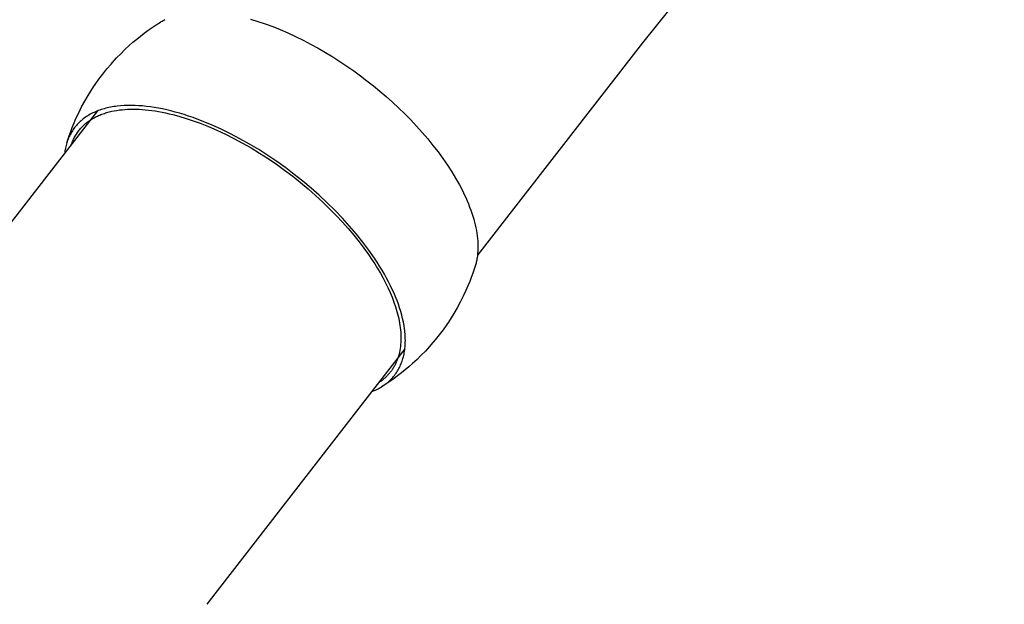
# Model space of a CAD drawing. Units: inches. Extents: x -398 to 785, y -364 to 370.
# Drawn here: x 171 to 193, y -105 to -92 of the extents above; entities that cross this region are included whole.
import ezdxf

# ---------------------------------------------------------------- set-up
doc = ezdxf.new("R2010")
doc.units = ezdxf.units.IN
doc.header["$MEASUREMENT"] = 0
doc.layers.add('Make2D$Visible$Curves', color=7, linetype='Continuous', true_color=0x000000)

msp = doc.modelspace()

# ---------------------------------------------------------------- linework, layer by layer
at = {"layer": 'Make2D$Visible$Curves', "lineweight": -3}
for points in [[(248.9964, -24.0782), (236.7926, -35.393), (230.5747, -41.4169), (218.0942, -54.07), (209.3438, -63.4313), (199.9168, -74.0362), (194.1887, -80.7855), (184.853, -92.3905)], [(172.0786, -94.6139), (172.1303, -94.4582), (172.1726, -94.3427), (172.2005, -94.2708), (172.2405, -94.1733), (172.2827, -94.0767), (172.3437, -93.946), (172.4086, -93.8172), (172.4774, -93.6901), (172.5499, -93.5652), (172.6097, -93.4682), (172.6717, -93.3727), (172.7061, -93.3217), (172.7896, -93.2034), (172.8766, -93.0877), (172.967, -92.9747), (173.0607, -92.8644), (173.0937, -92.827), (173.1831, -92.7297), (173.275, -92.6348), (173.3695, -92.5425), (173.4665, -92.4528), (173.5475, -92.3814), (173.6301, -92.3119), (173.7142, -92.2442), (173.7997, -92.1785), (173.8867, -92.1146), (173.9751, -92.0527), (174.0648, -91.9927), (174.1559, -91.9348)], [(174.1559, -91.9348), (174.1754, -91.9229), (174.1953, -91.9113), (174.2157, -91.8999), (174.2364, -91.8889), (174.2575, -91.8781)], [(176.1536, -91.8682), (176.317, -91.9174), (176.4825, -91.9727), (176.6496, -92.0341), (176.8177, -92.1011), (176.9864, -92.1737), (177.155, -92.2515), (177.3232, -92.3341), (177.4903, -92.4212), (177.656, -92.5125), (177.8197, -92.6076), (177.9812, -92.7061), (178.1398, -92.8076), (178.2954, -92.9117), (178.4475, -93.0181), (178.596, -93.1264), (178.7404, -93.2361), (178.8827, -93.3487), (179.0245, -93.4655), (179.1654, -93.5863), (179.3051, -93.711), (179.4429, -93.8394), (179.5785, -93.9712), (179.7114, -94.1061), (179.841, -94.2439), (179.9671, -94.384), (180.089, -94.5263), (180.2063, -94.6703), (180.3186, -94.8155), (180.4254, -94.9616), (180.5264, -95.1081), (180.6213, -95.2546), (180.7096, -95.4006), (180.7911, -95.5457), (180.8656, -95.6893), (180.9002, -95.7605), (180.9329, -95.8312), (180.9638, -95.9013), (180.9928, -95.9708), (181.02, -96.0396), (181.0453, -96.1077), (181.0687, -96.1751), (181.0902, -96.2416), (181.1098, -96.3074), (181.1275, -96.3722), (181.1433, -96.4361), (181.1573, -96.499), (181.1694, -96.5609), (181.1797, -96.6218), (181.1882, -96.6817), (181.1948, -96.7404), (181.1996, -96.798), (181.2027, -96.8545), (181.204, -96.9098), (181.2037, -96.9639), (181.2016, -97.0168), (181.1979, -97.0685), (181.1925, -97.1189), (181.1856, -97.1681), (181.1815, -97.1922), (181.1771, -97.216), (181.1723, -97.2394), (181.1671, -97.2626), (181.1616, -97.2854), (181.1556, -97.3079), (181.1494, -97.3301), (181.1427, -97.352)], [(184.853, -92.3905), (181.1936, -97.1102)], [(168.3683, -99.5754), (172.766, -93.9036)], [(179.0655, -100.0312), (179.0907, -100.015), (179.1154, -99.9983), (179.1397, -99.9811), (179.1633, -99.9633), (179.1865, -99.9448), (179.2091, -99.9259), (179.2311, -99.9063), (179.2526, -99.8862), (179.2735, -99.8655), (179.2938, -99.8443), (179.3135, -99.8224), (179.3326, -99.8001), (179.351, -99.7771), (179.3689, -99.7536), (179.3861, -99.7296), (179.4026, -99.705), (179.4185, -99.6799), (179.4338, -99.6542), (179.4484, -99.628), (179.4623, -99.6013), (179.4755, -99.5741), (179.4881, -99.5463), (179.4999, -99.518), (179.5111, -99.4893), (179.5216, -99.46), (179.5313, -99.4303), (179.5404, -99.4), (179.5487, -99.3693), (179.5563, -99.3382), (179.5632, -99.3066), (179.5694, -99.2745), (179.5749, -99.242), (179.5796, -99.2091), (179.5836, -99.1757), (179.5869, -99.142), (179.5894, -99.1078), (179.5912, -99.0733), (179.5923, -99.0384), (179.5927, -99.0031), (179.5923, -98.9675), (179.5912, -98.9315), (179.5894, -98.8952), (179.5869, -98.8585), (179.5836, -98.8216), (179.5797, -98.7843), (179.575, -98.7468), (179.5636, -98.6709), (179.5493, -98.594), (179.5324, -98.5162), (179.5127, -98.4376), (179.4904, -98.3583), (179.4655, -98.2784), (179.4381, -98.1979), (179.4082, -98.117), (179.376, -98.0358), (179.3413, -97.9539), (179.3038, -97.8708), (179.2637, -97.7868), (179.2208, -97.7017), (179.1753, -97.6158), (179.1271, -97.5291), (179.0762, -97.4417), (179.0228, -97.3537), (178.9667, -97.2651), (178.9081, -97.1761), (178.7835, -96.9973), (178.6493, -96.8181), (178.5062, -96.6392), (178.3548, -96.4614), (178.1958, -96.2857), (178.03, -96.1127), (177.8582, -95.9433), (177.6813, -95.7781), (177.5002, -95.6179), (177.3158, -95.4632), (177.129, -95.3145), (176.9384, -95.1706), (176.7426, -95.0305), (176.5423, -94.895), (176.3383, -94.7648), (176.1315, -94.6407), (175.9226, -94.5232), (175.7128, -94.4129), (175.503, -94.3106), (175.2941, -94.2166), (175.087, -94.1313), (174.8828, -94.0552), (174.7821, -94.0206), (174.6823, -93.9883), (174.5838, -93.9585), (174.4864, -93.931), (174.3905, -93.9059), (174.2959, -93.8832), (174.2029, -93.8629), (174.1114, -93.845), (174.0217, -93.8294), (173.9337, -93.8161), (173.847, -93.8051), (173.7613, -93.7964), (173.6765, -93.7899), (173.5929, -93.7857), (173.5105, -93.7838), (173.4295, -93.7844), (173.3499, -93.7873), (173.2719, -93.7927), (173.1956, -93.8005), (173.158, -93.8053), (173.121, -93.8108), (173.0844, -93.8168), (173.0483, -93.8235), (173.0127, -93.8308), (172.9775, -93.8387), (172.9429, -93.8472), (172.9089, -93.8564), (172.8753, -93.8661), (172.8423, -93.8765), (172.8099, -93.8875), (172.778, -93.899), (172.7467, -93.9112), (172.716, -93.924), (172.6859, -93.9374), (172.6564, -93.9513), (172.6275, -93.9659), (172.5992, -93.981), (172.5715, -93.9968), (172.5445, -94.0131), (172.5181, -94.0299), (172.4924, -94.0473), (172.4673, -94.0653), (172.4429, -94.0838), (172.4191, -94.1029), (172.3961, -94.1225), (172.3736, -94.1426), (172.3519, -94.1633), (172.3308, -94.1845), (172.3105, -94.2061), (172.2908, -94.2283), (172.2718, -94.2509), (172.2535, -94.2741), (172.2359, -94.2977), (172.219, -94.3217), (172.2027, -94.3462), (172.1872, -94.3712), (172.1724, -94.3966), (172.1582, -94.4224), (172.1448, -94.4486), (172.132, -94.4752), (172.12, -94.5022), (172.1086, -94.5296), (172.0979, -94.5573), (172.0879, -94.5854), (172.0786, -94.6139)], [(172.1796, -94.6599), (172.1884, -94.6342), (172.1977, -94.609), (172.2076, -94.5841), (172.218, -94.5595), (172.229, -94.5354), (172.2405, -94.5117), (172.2525, -94.4883), (172.2651, -94.4654), (172.2782, -94.4429), (172.2918, -94.4207), (172.3059, -94.399), (172.3206, -94.3777), (172.3357, -94.3569), (172.3513, -94.3364), (172.3675, -94.3164), (172.3841, -94.2968), (172.4012, -94.2777), (172.4188, -94.2589), (172.4369, -94.2406), (172.4554, -94.2228), (172.4744, -94.2054), (172.4938, -94.1884), (172.5137, -94.1719), (172.534, -94.1558), (172.5547, -94.1402), (172.5759, -94.125), (172.5975, -94.1103), (172.6195, -94.096), (172.6419, -94.0822), (172.6647, -94.0688), (172.6879, -94.0558), (172.7115, -94.0433), (172.7354, -94.0313), (172.7597, -94.0197), (172.7843, -94.0085), (172.8093, -93.9978), (172.8347, -93.9875), (172.8603, -93.9777), (172.8863, -93.9683), (172.9126, -93.9593), (172.9392, -93.9508), (172.9661, -93.9427), (173.0207, -93.9278), (173.0764, -93.9146), (173.1332, -93.9031), (173.1908, -93.8932), (173.2494, -93.885), (173.3088, -93.8784), (173.3689, -93.8733), (173.4296, -93.8697), (173.491, -93.8677), (173.553, -93.8671), (173.6154, -93.8679)], [(173.6154, -93.8679), (173.6819, -93.8703), (173.75, -93.8743), (173.8198, -93.8799), (173.8912, -93.8872), (173.9642, -93.8962), (174.0388, -93.9069), (174.1149, -93.9195), (174.1925, -93.9338), (174.2716, -93.95), (174.3521, -93.968), (174.434, -93.9879), (174.5173, -94.0097), (174.6876, -94.059), (174.8626, -94.1161), (175.0417, -94.181), (175.2244, -94.2537), (175.41, -94.334), (175.5978, -94.4219), (175.7872, -94.517), (175.9774, -94.6192), (176.1677, -94.7281), (176.3572, -94.8432), (176.5453, -94.9642), (176.7311, -95.0905), (176.9139, -95.2216), (177.0931, -95.357), (177.268, -95.496), (177.438, -95.638), (177.6025, -95.7825), (177.761, -95.9287), (177.9131, -96.0762), (178.0584, -96.2242), (178.1966, -96.3722), (178.3275, -96.5197), (178.4509, -96.6662), (178.5667, -96.8112), (178.6749, -96.9542), (178.7755, -97.0949)], [(172.0786, -94.6139), (172.07, -94.6425), (172.0621, -94.6715), (172.0548, -94.701), (172.0481, -94.731), (172.042, -94.7615), (172.0366, -94.7924), (172.0319, -94.8238), (172.0278, -94.8557)], [(178.7755, -97.0949), (178.845, -97.1972), (178.9121, -97.3007), (178.9767, -97.4052), (179.0385, -97.5105), (179.0972, -97.6164), (179.1527, -97.7228), (179.2047, -97.8295), (179.2531, -97.9363), (179.2976, -98.0429), (179.338, -98.1491), (179.3741, -98.2547), (179.3906, -98.3072), (179.4059, -98.3595), (179.42, -98.4115), (179.433, -98.4632), (179.4448, -98.5146), (179.4554, -98.5657), (179.4648, -98.6163), (179.4729, -98.6665), (179.4798, -98.7163), (179.4855, -98.7656), (179.4898, -98.8144), (179.4929, -98.8627), (179.4947, -98.9104), (179.4952, -98.9575), (179.4944, -99.004), (179.4923, -99.0499), (179.4889, -99.0951), (179.4842, -99.1396), (179.4781, -99.1833), (179.4708, -99.2263), (179.4621, -99.2686), (179.4521, -99.31), (179.4467, -99.3304), (179.4409, -99.3507), (179.4347, -99.3707), (179.4283, -99.3904), (179.4215, -99.41), (179.4144, -99.4294), (179.407, -99.4485), (179.3993, -99.4674), (179.3913, -99.4861), (179.3829, -99.5046), (179.3742, -99.5228), (179.3652, -99.5408), (179.3559, -99.5586), (179.3463, -99.5761), (179.3364, -99.5934), (179.3262, -99.6105), (179.3157, -99.6273), (179.3049, -99.6439), (179.2938, -99.6602), (179.2823, -99.6763), (179.2706, -99.6921), (179.2586, -99.7077), (179.2463, -99.7231), (179.2338, -99.7382), (179.2209, -99.753), (179.2078, -99.7676), (179.1943, -99.7819), (179.1806, -99.796), (179.1667, -99.8098), (179.1524, -99.8234), (179.1379, -99.8367), (179.1231, -99.8498), (179.1081, -99.8626), (179.0928, -99.8751), (179.0773, -99.8874), (179.0615, -99.8994), (179.0454, -99.9111), (179.0291, -99.9226), (179.0126, -99.9338), (178.9958, -99.9448)], [(181.1427, -97.352), (181.091, -97.5077), (181.0488, -97.6233), (181.0208, -97.6951), (180.9808, -97.7926), (180.9387, -97.8892), (180.8776, -98.0199), (180.8128, -98.1487), (180.744, -98.2758), (180.6715, -98.4007), (180.6117, -98.4977), (180.5497, -98.5933), (180.5152, -98.6442), (180.4317, -98.7625), (180.3447, -98.8782), (180.2544, -98.9912), (180.1607, -99.1016), (180.1276, -99.139), (180.0382, -99.2363), (179.9463, -99.3311), (179.8518, -99.4234), (179.7549, -99.5131), (179.6738, -99.5845), (179.5912, -99.654), (179.5072, -99.7217), (179.4216, -99.7875), (179.3347, -99.8513), (179.2463, -99.9132), (179.1565, -99.9732), (179.0655, -100.0312)], [(179.5821, -99.1885), (175.1845, -104.8604)], [(178.8439, -100.1406), (178.8736, -100.1288), (178.9028, -100.1164), (178.9313, -100.1035), (178.9593, -100.0901), (178.9867, -100.0761), (179.0136, -100.0616), (179.0398, -100.0466), (179.0655, -100.0312)]]:
    msp.add_lwpolyline(points, dxfattribs=at)

doc.saveas('drawing.dxf')
